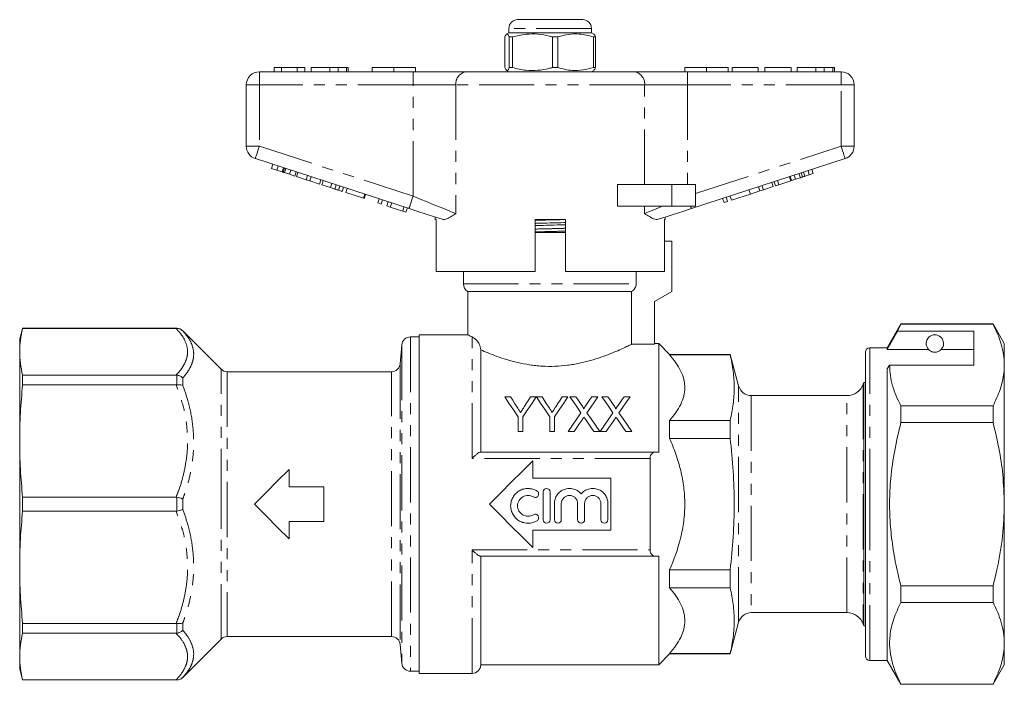
# Model space of a CAD drawing. Units: millimetres. Extents: x 177 to 290, y 81 to 256.
# Drawn here: x 177 to 290, y 180 to 256 of the extents above; entities that cross this region are included whole.
import ezdxf

# ---------------------------------------------------------------- set-up
doc = ezdxf.new("R2010")
doc.units = ezdxf.units.MM
doc.linetypes.add('PHANTOM', pattern=[12.7, 6.35, -1.27, 1.27, -1.27, 1.27, -1.27])

msp = doc.modelspace()

# ---------------------------------------------------------------- linework, layer by layer
at = {"color": 7, "linetype": 'Continuous', "lineweight": 15}
for p, q in [((233.13, 255.18), (233.13, 254.68)), ((234.13, 256.18), (241.63, 256.18)), ((242.63, 254.68), (242.63, 255.18)), ((232.65, 254.19), (232.65, 250.67)), ((233.13, 254.68), (232.85, 254.52)), ((235.94, 254.68), (233.13, 254.68)), ((233.53, 254.19), (233.16, 254.19)), ((233.16, 250.67), (233.16, 254.19)), ((233.53, 254.19), (233.53, 250.67)), ((242.63, 254.68), (235.94, 254.68)), ((238.77, 254.19), (238.14, 254.19)), ((238.14, 250.67), (238.14, 254.19)), ((238.77, 250.67), (238.77, 254.19)), ((242.91, 254.52), (242.63, 254.68)), ((243.11, 254.19), (242.85, 254.19)), ((242.85, 254.19), (242.85, 250.67)), ((243.11, 254.19), (243.11, 250.67)), ((206.1, 250.68), (206.1, 250.18)), ((206.93, 250.68), (206.1, 250.68)), ((206.93, 250.68), (206.93, 250.18)), ((208.75, 250.68), (206.93, 250.68)), ((208.75, 250.68), (208.75, 250.18)), ((209.62, 250.68), (208.75, 250.68)), ((209.62, 250.68), (209.62, 250.18)), ((210.33, 250.68), (210.33, 250.18)), ((212.48, 250.68), (212.48, 250.18)), ((213.44, 250.68), (213.44, 250.18)), ((214.42, 250.68), (214.42, 250.18)), ((214.62, 250.68), (214.62, 250.18)), ((217.38, 250.68), (217.38, 250.18)), ((217.38, 250.68), (219.88, 250.68)), ((219.88, 250.68), (219.88, 250.18)), ((219.88, 250.68), (222.38, 250.68)), ((222.38, 250.68), (222.38, 250.18)), ((233.53, 250.67), (233.16, 250.67)), ((238.77, 250.67), (238.14, 250.67)), ((243.11, 250.67), (242.85, 250.67)), ((253.38, 250.68), (253.38, 250.18)), ((253.38, 250.68), (255.88, 250.68)), ((255.88, 250.68), (255.88, 250.18)), ((255.88, 250.68), (258.38, 250.68)), ((258.38, 250.68), (258.38, 250.18)), ((258.83, 250.68), (258.83, 250.18)), ((261.84, 250.68), (258.83, 250.68)), ((261.84, 250.68), (261.84, 250.18)), ((262.61, 250.68), (262.61, 250.18)), ((265.62, 250.68), (262.61, 250.68)), ((265.62, 250.68), (265.62, 250.18)), ((266.33, 250.68), (266.33, 250.18)), ((268.48, 250.68), (268.48, 250.18)), ((269.44, 250.68), (269.44, 250.18)), ((270.42, 250.68), (270.42, 250.18)), ((270.62, 250.68), (270.62, 250.18)), ((204.38, 250.18), (222.08, 250.18)), ((222.08, 250.18), (228.24, 250.18)), ((228.24, 250.18), (247.52, 250.18)), ((232.84, 250.34), (233.13, 250.18)), ((242.63, 250.18), (242.92, 250.34)), ((247.52, 250.18), (253.68, 250.18)), ((253.68, 250.18), (271.38, 250.18)), ((202.88, 241.6), (202.88, 248.68)), ((272.88, 248.68), (272.88, 241.6)), ((221.62, 234.43), (203.92, 240.18)), ((205.78, 239.04), (205.94, 239.52)), ((206.38, 238.85), (206.54, 239.32)), ((271.84, 240.18), (254.14, 234.43)), ((205.78, 239.04), (206.38, 238.85)), ((206.38, 238.85), (207, 238.65)), ((207, 238.65), (207.16, 239.12)), ((207.13, 238.61), (207.28, 239.08)), ((207.26, 238.56), (207.42, 239.04)), ((207.26, 238.56), (207.87, 238.37)), ((207.87, 238.37), (208.02, 238.84)), ((207.87, 238.37), (208.47, 238.17)), ((208.47, 238.17), (208.63, 238.65)), ((208.66, 238.11), (208.81, 238.59)), ((209.78, 237.74), (209.94, 238.22)), ((266.12, 237.79), (265.97, 238.27)), ((266.69, 237.98), (266.53, 238.45)), ((266.95, 238.06), (266.79, 238.54)), ((267.21, 238.15), (267.06, 238.62)), ((267.21, 238.15), (267.72, 238.31)), ((267.72, 238.31), (267.57, 238.79)), ((267.72, 238.31), (268.18, 238.46)), ((268.18, 238.46), (268.03, 238.94)), ((208.66, 238.11), (209.78, 237.74)), ((209.78, 237.74), (210.19, 237.61)), ((210.19, 237.61), (210.34, 238.09)), ((210.19, 237.61), (211.31, 237.25)), ((211.31, 237.25), (211.47, 237.72)), ((211.59, 237.16), (211.74, 237.63)), ((211.59, 237.16), (212.56, 236.84)), ((212.56, 236.84), (212.72, 237.32)), ((213.07, 236.68), (213.22, 237.15)), ((213.49, 236.54), (213.64, 237.02)), ((245.62, 234.68), (245.62, 237.18)), ((251.88, 237.18), (245.62, 237.18)), ((254.63, 237.18), (251.88, 237.18)), ((254.63, 237.18), (254.63, 234.68)), ((262.43, 236.59), (262.27, 237.07)), ((263.56, 236.96), (263.4, 237.43)), ((263.83, 237.05), (263.67, 237.52)), ((263.83, 237.05), (264.21, 237.17)), ((264.21, 237.17), (264.06, 237.65)), ((264.21, 237.17), (265.58, 237.62)), ((265.58, 237.62), (265.42, 238.09)), ((265.66, 237.64), (265.51, 238.12)), ((265.66, 237.64), (266.12, 237.79)), ((266.12, 237.79), (266.69, 237.98)), ((213.93, 236.4), (214.09, 236.87)), ((214.36, 236.26), (214.51, 236.73)), ((214.36, 236.26), (216.37, 235.61)), ((216.37, 235.61), (216.52, 236.08)), ((216.45, 235.58), (216.61, 236.05)), ((258.75, 235.4), (258.6, 235.87)), ((258.75, 235.4), (260.93, 236.1)), ((260.93, 236.1), (260.77, 236.58)), ((260.93, 236.1), (262.03, 236.46)), ((262.03, 236.46), (261.87, 236.94)), ((262.03, 236.46), (262.43, 236.59)), ((262.43, 236.59), (263.56, 236.96)), ((216.37, 235.61), (216.45, 235.58)), ((218.03, 235.07), (218.18, 235.54)), ((218.03, 235.07), (218.41, 234.94)), ((218.41, 234.94), (218.57, 235.42)), ((219.05, 234.73), (219.21, 235.21)), ((219.46, 234.6), (219.62, 235.08)), ((257.9, 235.12), (257.74, 235.6)), ((257.9, 235.12), (258.28, 235.24)), ((258.28, 235.24), (258.13, 235.72)), ((219.05, 234.73), (219.46, 234.6)), ((219.46, 234.6), (220.89, 234.14)), ((220.89, 234.14), (221.04, 234.61)), ((220.89, 234.14), (221.27, 234.01)), ((221.27, 234.01), (221.43, 234.49)), ((251.88, 234.68), (245.62, 234.68)), ((254.63, 234.68), (251.88, 234.68)), ((224.63, 233.45), (224.63, 233.18)), ((224.74, 233.18), (224.63, 233.18)), ((224.74, 233.18), (224.74, 227.18)), ((236.13, 227.18), (236.13, 233.18)), ((239.63, 233.18), (236.13, 233.18)), ((239.63, 233.18), (239.63, 227.18)), ((251.13, 233.18), (251.03, 233.18)), ((251.03, 227.18), (251.03, 233.18)), ((251.13, 233.18), (251.13, 233.45)), ((236.13, 231.68), (239.63, 231.68)), ((251.88, 230.68), (251.03, 230.68)), ((251.88, 230.68), (251.88, 224.88)), ((236.13, 227.18), (224.74, 227.18)), ((227.88, 227.18), (227.88, 225.74)), ((251.03, 227.18), (239.63, 227.18)), ((247.77, 225.74), (247.77, 227.18)), ((228.38, 224.88), (228.38, 219.87)), ((228.38, 224.88), (247.26, 224.88)), ((247.26, 224.88), (247.26, 218.82)), ((251.88, 224.88), (249.88, 223.72)), ((249.88, 223.72), (249.88, 218.82)), ((177.11, 220.63), (176.78, 219.38)), ((194.86, 220.63), (177.11, 220.63)), ((177.11, 220.63), (177.11, 220.61)), ((177.11, 220.61), (194.8, 220.61)), ((194.8, 220.61), (194.86, 220.61)), ((199.99, 215.92), (195.57, 220.33)), ((278.27, 221.13), (276.68, 218.38)), ((277.88, 220.3), (278.27, 221.1)), ((286.68, 220.3), (277.88, 220.3)), ((288.88, 221.13), (278.27, 221.13)), ((278.27, 221.1), (278.27, 221.13)), ((278.27, 221.1), (288.88, 221.1)), ((286.68, 216.4), (286.68, 220.3)), ((290.18, 218.88), (288.88, 221.13)), ((288.88, 221.13), (288.88, 221.1)), ((176.78, 217.93), (176.78, 219.38)), ((222.78, 219.63), (221.78, 219.63)), ((228.39, 219.88), (222.78, 219.88)), ((222.78, 200.38), (222.78, 219.88)), ((250.38, 218.88), (249.88, 218.88)), ((251.63, 217.63), (250.38, 218.88)), ((250.38, 206.38), (250.38, 218.88)), ((290.18, 216.4), (290.18, 218.88)), ((176.78, 207.65), (176.78, 217.93)), ((220.78, 218.71), (220.59, 216.54)), ((229.88, 218.15), (229.88, 206.38)), ((247.26, 218.82), (249.88, 218.82)), ((274.18, 200.38), (274.18, 217.88)), ((276.68, 218.38), (274.68, 218.38)), ((276.68, 218.2), (276.68, 218.38)), ((281.44, 218.2), (276.68, 218.2)), ((286.68, 218.2), (282.92, 218.2)), ((258.61, 217.63), (251.63, 217.63)), ((251.63, 217.63), (251.63, 217.59)), ((251.63, 217.59), (258.61, 217.59)), ((259.58, 213.99), (258.61, 217.63)), ((258.61, 217.59), (258.61, 217.63)), ((219.59, 215.63), (200.69, 215.63)), ((276.68, 215.97), (276.97, 216.4)), ((276.68, 182.38), (276.68, 215.97)), ((276.97, 216.4), (286.68, 216.4)), ((290.18, 200.38), (290.18, 216.4)), ((177.11, 215.25), (177.11, 214.12)), ((194.8, 215.25), (177.11, 215.25)), ((194.86, 215.25), (194.8, 215.25)), ((274.18, 214.38), (274.01, 214.38)), ((274.01, 214.38), (274.01, 186.38)), ((177.11, 214.12), (194.8, 214.12)), ((194.8, 214.12), (194.86, 214.12)), ((233.31, 212.75), (232.64, 212.75)), ((236.28, 212.75), (235.61, 212.75)), ((236.95, 212.75), (236.29, 212.75)), ((239.92, 212.75), (239.26, 212.75)), ((240.83, 212.75), (240.15, 212.75)), ((243.38, 212.75), (242.69, 212.75)), ((244.52, 212.75), (243.84, 212.75)), ((247.07, 212.75), (246.38, 212.75)), ((272.05, 212.88), (261.03, 212.88)), ((278.27, 209.77), (278.27, 211.7)), ((288.88, 211.7), (278.27, 211.7)), ((288.88, 211.7), (288.88, 209.77)), ((234.18, 210.45), (234.18, 208.75)), ((234.74, 208.75), (234.74, 210.45)), ((237.82, 210.45), (237.82, 208.75)), ((238.38, 208.75), (238.38, 210.45)), ((251.63, 210.02), (251.63, 207.95)), ((251.63, 210.02), (258.61, 210.02)), ((258.61, 207.95), (258.61, 210.02)), ((234.18, 208.75), (234.74, 208.75)), ((237.82, 208.75), (238.38, 208.75)), ((239.94, 208.75), (240.63, 208.75)), ((242.9, 208.75), (243.58, 208.75)), ((243.63, 208.75), (244.32, 208.75)), ((246.59, 208.75), (247.27, 208.75)), ((278.27, 209.77), (288.88, 209.77)), ((176.78, 193.11), (176.78, 207.65)), ((251.63, 207.95), (258.61, 207.95)), ((229.83, 206.38), (250.08, 206.38)), ((235.88, 205.38), (235.88, 203.38)), ((249.38, 205.65), (249.38, 195.11)), ((207.81, 202.38), (207.81, 204.38)), ((235.88, 203.38), (244.88, 203.38)), ((244.88, 203.38), (244.88, 197.38)), ((211.81, 202.38), (207.81, 202.38)), ((211.81, 198.38), (211.81, 202.38)), ((194.8, 201.18), (177.11, 201.18)), ((177.11, 201.18), (177.11, 199.58)), ((194.86, 201.17), (194.8, 201.18)), ((237.06, 198.58), (237.06, 201.78)), ((237.86, 201.78), (237.86, 198.58)), ((222.78, 180.88), (222.78, 200.38)), ((238.36, 198.58), (238.36, 200.44)), ((239.16, 200.44), (239.16, 198.58)), ((241.04, 198.58), (241.04, 200.44)), ((241.84, 200.44), (241.84, 198.58)), ((243.72, 198.58), (243.72, 200.44)), ((244.52, 200.44), (244.52, 198.58)), ((274.18, 182.88), (274.18, 200.38)), ((290.18, 184.36), (290.18, 200.38)), ((177.11, 199.58), (194.8, 199.58)), ((194.8, 199.58), (194.86, 199.58)), ((207.81, 198.38), (211.81, 198.38)), ((207.81, 196.38), (207.81, 198.38)), ((235.88, 197.38), (235.88, 195.38)), ((244.88, 197.38), (235.88, 197.38)), ((250.08, 194.38), (229.83, 194.38)), ((229.88, 194.38), (229.88, 181.88)), ((250.38, 181.88), (250.38, 194.38)), ((176.78, 182.82), (176.78, 193.11)), ((251.63, 192.81), (251.63, 190.74)), ((251.63, 192.81), (258.61, 192.81)), ((258.61, 190.74), (258.61, 192.81)), ((251.63, 190.74), (258.61, 190.74)), ((278.27, 189.05), (278.27, 190.98)), ((288.88, 190.98), (278.27, 190.98)), ((288.88, 190.98), (288.88, 189.05)), ((278.27, 189.05), (288.88, 189.05)), ((261.03, 187.88), (272.05, 187.88)), ((194.8, 186.63), (177.11, 186.63)), ((177.11, 186.63), (177.11, 185.5)), ((194.86, 186.63), (194.8, 186.63)), ((258.61, 183.13), (259.58, 186.77)), ((274.01, 186.38), (274.18, 186.38)), ((177.11, 185.5), (194.8, 185.5)), ((194.8, 185.5), (194.86, 185.51)), ((200.69, 185.13), (219.59, 185.13)), ((195.57, 180.42), (199.99, 184.83)), ((220.59, 184.21), (220.78, 182.04)), ((290.18, 181.88), (290.18, 184.36)), ((176.78, 181.38), (176.78, 182.82)), ((250.38, 181.88), (251.63, 183.13)), ((251.63, 183.17), (251.63, 183.13)), ((251.63, 183.17), (258.61, 183.17)), ((251.63, 183.13), (258.61, 183.13)), ((258.61, 183.13), (258.61, 183.17)), ((229.88, 181.88), (250.38, 181.88)), ((274.68, 182.38), (276.68, 182.38)), ((276.68, 182.38), (278.27, 179.63)), ((288.88, 179.63), (290.18, 181.88)), ((176.78, 181.38), (177.11, 180.13)), ((221.78, 181.13), (222.78, 181.13)), ((222.78, 180.88), (228.88, 180.88)), ((194.8, 180.14), (177.11, 180.14)), ((177.11, 180.14), (177.11, 180.13)), ((177.11, 180.13), (194.86, 180.13)), ((194.86, 180.14), (194.8, 180.14)), ((278.27, 179.63), (278.27, 179.66)), ((288.88, 179.66), (278.27, 179.66)), ((278.27, 179.63), (288.88, 179.63)), ((288.88, 179.66), (288.88, 179.63))]:
    msp.add_line(p, q, dxfattribs=at)
at = {"color": 8, "linetype": 'PHANTOM', "lineweight": 0}
for p, q in [((242.63, 255.18), (233.13, 255.18)), ((204.38, 250.18), (204.38, 248.68)), ((222.08, 250.18), (222.08, 248.68)), ((253.68, 250.18), (253.68, 248.68)), ((271.38, 250.18), (271.38, 248.68)), ((202.88, 248.68), (204.38, 248.68)), ((204.38, 248.68), (204.38, 241.6)), ((222.08, 248.68), (204.38, 248.68)), ((227.01, 248.68), (222.08, 248.68)), ((222.08, 235.85), (222.08, 248.68)), ((227.01, 248.68), (227.01, 233.85)), ((248.75, 248.68), (227.01, 248.68)), ((248.75, 237.18), (248.75, 248.68)), ((253.68, 248.68), (248.75, 248.68)), ((253.68, 248.68), (253.68, 237.18)), ((271.38, 248.68), (253.68, 248.68)), ((271.38, 241.6), (271.38, 248.68)), ((272.88, 248.68), (271.38, 248.68)), ((202.88, 241.6), (204.38, 241.6)), ((204.38, 241.6), (222.08, 235.85)), ((254.63, 236.16), (271.38, 241.6)), ((272.88, 241.6), (271.38, 241.6)), ((251.88, 237.18), (251.88, 234.68)), ((248.75, 233.85), (248.75, 234.68)), ((227.88, 225.74), (247.77, 225.74)), ((194.86, 220.61), (194.86, 220.63)), ((195.57, 220.33), (195.57, 220.33)), ((221.78, 219.63), (221.78, 181.13)), ((228.88, 205.65), (228.88, 219.64)), ((220.78, 218.71), (220.78, 182.04)), ((274.68, 200.38), (274.68, 218.38)), ((199.99, 200.38), (199.99, 215.92)), ((200.69, 215.63), (200.69, 185.13)), ((219.59, 185.13), (219.59, 215.63)), ((220.59, 216.54), (220.59, 184.21)), ((194.86, 214.12), (194.86, 215.25)), ((195.57, 214.91), (195.57, 214.05)), ((259.58, 186.77), (259.58, 213.99)), ((273.94, 214.21), (273.94, 186.54)), ((261.03, 212.88), (261.03, 187.88)), ((272.05, 187.88), (272.05, 212.88)), ((249.38, 205.65), (228.88, 205.65)), ((194.86, 199.58), (194.86, 201.17)), ((195.57, 200.98), (195.57, 199.77)), ((199.99, 184.83), (199.99, 200.38)), ((274.68, 182.38), (274.68, 200.38)), ((228.88, 195.11), (249.38, 195.11)), ((228.88, 180.88), (228.88, 195.11)), ((194.86, 185.51), (194.86, 186.63)), ((195.57, 186.7), (195.57, 185.84)), ((195.57, 180.43), (195.57, 180.42)), ((194.86, 180.13), (194.86, 180.14))]:
    msp.add_line(p, q, dxfattribs=at)
at = {"color": 8, "linetype": 'PHANTOM', "lineweight": 0, "flags": 128}
for points in [[(203.92, 240.18), (203.92, 240.2), (203.95, 240.29), (203.99, 240.42), (204.05, 240.59), (204.12, 240.81), (204.2, 241.06), (204.29, 241.33), (204.38, 241.6)], [(271.84, 240.18), (271.83, 240.2), (271.81, 240.29), (271.76, 240.42), (271.71, 240.59), (271.64, 240.81), (271.56, 241.06), (271.47, 241.33), (271.38, 241.6)], [(221.62, 234.43), (221.63, 234.45), (221.65, 234.53), (221.7, 234.67), (221.75, 234.84), (221.82, 235.06), (221.9, 235.31), (221.99, 235.57), (222.08, 235.85)], [(222.08, 235.85), (222.9, 235.52), (223.71, 235.19), (224.49, 234.87), (225.22, 234.58), (225.89, 234.31), (226.49, 234.06), (227.01, 233.85)], [(248.75, 233.85), (249.33, 234.09), (250.02, 234.37), (250.78, 234.68)], [(254.14, 234.43), (254.14, 234.43), (254.13, 234.44), (254.13, 234.46), (254.12, 234.49), (254.11, 234.53), (254.09, 234.57), (254.08, 234.62), (254.06, 234.68)]]:
    msp.add_lwpolyline(points, dxfattribs=at)
at = {"color": 7, "linetype": 'Continuous', "lineweight": 15, "flags": 128}
for points in [[(225.43, 233.19), (224.54, 233.48), (223.59, 233.78), (222.62, 234.1), (221.62, 234.43)], [(254.14, 234.43), (253.14, 234.1), (252.16, 233.78), (251.22, 233.48), (250.33, 233.19)], [(232.64, 212.75), (233.13, 212.01), (233.65, 211.25), (234.18, 210.45)], [(234.08, 211.53), (233.82, 211.95), (233.56, 212.35), (233.31, 212.75)], [(234.74, 210.45), (235.28, 211.25), (235.79, 212.01), (236.28, 212.75)], [(235.61, 212.75), (235.37, 212.37), (235.12, 211.98), (234.87, 211.57)], [(236.29, 212.75), (236.78, 212.01), (237.29, 211.25), (237.82, 210.45)], [(237.73, 211.53), (237.46, 211.95), (237.2, 212.35), (236.95, 212.75)], [(238.38, 210.45), (238.92, 211.25), (239.43, 212.01), (239.92, 212.75)], [(239.26, 212.75), (239.01, 212.37), (238.76, 211.98), (238.51, 211.57)], [(240.15, 212.75), (240.56, 212.16), (240.98, 211.54), (241.42, 210.9)], [(241.52, 211.74), (241.29, 212.08), (241.05, 212.42), (240.83, 212.75)], [(242.69, 212.75), (242.46, 212.42), (242.23, 212.08), (241.99, 211.74)], [(242.1, 210.9), (242.54, 211.54), (242.97, 212.16), (243.38, 212.75)], [(243.84, 212.75), (244.25, 212.16), (244.67, 211.54), (245.11, 210.9)], [(245.22, 211.74), (244.98, 212.08), (244.75, 212.42), (244.52, 212.75)], [(246.38, 212.75), (246.15, 212.42), (245.92, 212.08), (245.69, 211.74)], [(245.8, 210.9), (246.24, 211.54), (246.66, 212.16), (247.07, 212.75)], [(241.42, 210.9), (240.94, 210.21), (240.45, 209.49), (239.94, 208.75)], [(240.63, 208.75), (240.95, 209.22), (241.27, 209.68), (241.58, 210.13)], [(241.93, 210.17), (242.25, 209.7), (242.57, 209.23), (242.9, 208.75)], [(243.58, 208.75), (243.08, 209.49), (242.58, 210.2), (242.1, 210.9)], [(245.11, 210.9), (244.63, 210.21), (244.14, 209.49), (243.63, 208.75)], [(244.32, 208.75), (244.64, 209.22), (244.96, 209.68), (245.27, 210.13)], [(245.62, 210.17), (245.94, 209.7), (246.26, 209.23), (246.59, 208.75)], [(247.27, 208.75), (246.77, 209.49), (246.28, 210.2), (245.8, 210.9)], [(230.88, 200.38), (232.14, 201.64), (233.4, 202.9), (234.65, 204.15), (235.88, 205.38)], [(207.81, 204.38), (206.49, 203.06), (205.16, 201.72), (203.81, 200.38)], [(203.81, 200.38), (205.16, 199.03), (206.49, 197.69), (207.81, 196.38)], [(235.88, 195.38), (234.65, 196.61), (233.4, 197.86), (232.14, 199.11), (230.88, 200.38)]]:
    msp.add_lwpolyline(points, dxfattribs=at)
at = {"color": 7, "linetype": 'Continuous', "lineweight": 15}
for centre, radius, start, end in [((234.13, 255.18), 1, 90, 180), ((241.63, 255.18), 1, 0, 90), ((204.38, 248.68), 1.5, 90, 180), ((271.38, 248.68), 1.5, 0, 90), ((204.38, 241.6), 1.5, 180, 252), ((271.38, 241.6), 1.5, 288, 0), ((228.88, 225.74), 1, 180, 240), ((194.86, 219.63), 1, 45, 90), ((221.78, 218.63), 1, 90, 175), ((282.18, 218.88), 1, 317.588, 222.412), ((274.68, 217.88), 0.5, 90, 180), ((200.69, 216.63), 1, 225, 270), ((219.59, 216.63), 1, 270, 355), ((274.88, 213.88), 1, 150, 160.5288), ((261.03, 214.38), 1.5, 195, 270), ((272.05, 214.88), 2, 270, 340.5288), ((261.03, 186.38), 1.5, 90, 165), ((272.05, 185.88), 2, 19.4712, 90), ((274.88, 186.88), 1, 199.4712, 210), ((200.69, 184.13), 1, 90, 135), ((219.59, 184.13), 1, 5, 90), ((274.68, 182.88), 0.5, 180, 270), ((221.78, 182.13), 1, 185, 270), ((228.88, 181.88), 1, 270, 0), ((194.86, 181.13), 1, 270, 315)]:
    msp.add_arc(centre, radius, start, end, dxfattribs=at)
at = {"color": 8, "linetype": 'PHANTOM', "lineweight": 0}
for centre, start, end in [((228.39, 248.8), 96.1819, 185.0699), ((247.37, 248.8), 354.9301, 83.8181)]:
    msp.add_arc(centre, 1.39, start, end, dxfattribs=at)
at = {"color": 7, "linetype": 'Continuous', "lineweight": 15}
for points, knots in [([(233.16, 254.19), (233.11, 254.3), (233.01, 254.52), (232.87, 254.56), (232.75, 254.42), (232.68, 254.27), (232.65, 254.19)], [0, 0, 0, 0, 0.2947, 0.596246, 0.797057, 1, 1, 1, 1]), ([(238.14, 254.19), (238.02, 254.22), (237.47, 254.37), (236.46, 254.55), (235.02, 254.55), (234.05, 254.31), (233.53, 254.19)], [0, 0, 0, 0, 0.0789596, 0.3651735, 0.6583953, 1, 1, 1, 1]), ([(238.77, 254.19), (239.16, 254.3), (239.97, 254.52), (241.07, 254.56), (242.04, 254.42), (242.58, 254.27), (242.85, 254.19)], [0, 0, 0, 0, 0.2947, 0.596246, 0.797057, 1, 1, 1, 1]), ([(242.91, 254.52), (242.94, 254.49), (243.01, 254.43), (243.08, 254.27), (243.11, 254.19)], [0, 0, 0, 0, 0.491467, 1, 1, 1, 1]), ([(212.48, 250.68), (212.24, 250.68), (211.77, 250.68), (211.14, 250.68), (210.65, 250.68), (210.37, 250.68), (210.34, 250.68), (210.33, 250.68)], [0, 0, 0, 0, 0.186721, 0.37307, 0.559626, 0.779538, 1, 1, 1, 1]), ([(213.44, 250.68), (213.26, 250.68), (212.95, 250.68), (212.63, 250.68), (212.48, 250.68)], [0, 0, 0, 0, 0.559495, 1, 1, 1, 1]), ([(214.42, 250.68), (214.29, 250.68), (214.06, 250.68), (213.63, 250.68), (213.44, 250.68)], [0, 0, 0, 0, 0.560201, 1, 1, 1, 1]), ([(214.62, 250.68), (214.62, 250.68), (214.61, 250.68), (214.48, 250.68), (214.42, 250.68)], [0, 0, 0, 0, 0.560144, 1, 1, 1, 1]), ([(232.65, 250.67), (232.7, 250.56), (232.8, 250.33), (232.94, 250.3), (233.06, 250.43), (233.13, 250.59), (233.16, 250.67)], [0, 0, 0, 0, 0.2947, 0.596246, 0.797057, 1, 1, 1, 1]), ([(233.53, 250.67), (234.05, 250.54), (235.01, 250.31), (236.45, 250.31), (237.46, 250.48), (238.02, 250.64), (238.14, 250.67)], [0, 0, 0, 0, 0.3416031, 0.6274694, 0.9210406, 1, 1, 1, 1]), ([(242.85, 250.67), (242.46, 250.56), (241.65, 250.33), (240.55, 250.3), (239.58, 250.43), (239.04, 250.59), (238.77, 250.67)], [0, 0, 0, 0, 0.2947, 0.596246, 0.797057, 1, 1, 1, 1]), ([(243.11, 250.67), (243.06, 250.54), (242.99, 250.38), (242.92, 250.37), (242.91, 250.37)], [0, 0, 0, 0, 0.739479, 1, 1, 1, 1]), ([(268.48, 250.68), (268.24, 250.68), (267.77, 250.68), (267.14, 250.68), (266.65, 250.68), (266.37, 250.68), (266.34, 250.68), (266.33, 250.68)], [0, 0, 0, 0, 0.186721, 0.37307, 0.559626, 0.779538, 1, 1, 1, 1]), ([(269.44, 250.68), (269.26, 250.68), (268.95, 250.68), (268.63, 250.68), (268.48, 250.68)], [0, 0, 0, 0, 0.559496, 1, 1, 1, 1]), ([(270.42, 250.68), (270.29, 250.68), (270.06, 250.68), (269.63, 250.68), (269.44, 250.68)], [0, 0, 0, 0, 0.5602016, 1, 1, 1, 1]), ([(270.62, 250.68), (270.62, 250.68), (270.61, 250.68), (270.48, 250.68), (270.42, 250.68)], [0, 0, 0, 0, 0.560145, 1, 1, 1, 1]), ([(207, 238.65), (207.03, 238.64), (207.07, 238.63), (207.11, 238.61), (207.13, 238.61)], [0, 0, 0, 0, 0.559999, 1, 1, 1, 1]), ([(207.13, 238.61), (207.15, 238.6), (207.19, 238.59), (207.24, 238.57), (207.26, 238.56)], [0, 0, 0, 0, 0.559998, 1, 1, 1, 1]), ([(266.95, 238.06), (267, 238.08), (267.08, 238.11), (267.17, 238.13), (267.21, 238.15)], [0, 0, 0, 0, 0.5600014, 1, 1, 1, 1]), ([(266.69, 237.98), (266.74, 237.99), (266.82, 238.02), (266.91, 238.05), (266.95, 238.06)], [0, 0, 0, 0, 0.560001, 1, 1, 1, 1]), ([(212.56, 236.84), (212.66, 236.81), (212.83, 236.75), (213, 236.7), (213.07, 236.68)], [0, 0, 0, 0, 0.560226, 1, 1, 1, 1]), ([(213.07, 236.68), (213.16, 236.65), (213.31, 236.6), (213.43, 236.56), (213.49, 236.54)], [0, 0, 0, 0, 0.559711, 1, 1, 1, 1]), ([(213.49, 236.54), (213.57, 236.51), (213.75, 236.46), (213.9, 236.41), (213.92, 236.4), (213.93, 236.4)], [0, 0, 0, 0, 0.279571, 0.559728, 1, 1, 1, 1]), ([(227.01, 233.85), (227, 233.85), (226.81, 233.72), (226.46, 233.48), (226.03, 233.25), (225.68, 233.15), (225.52, 233.17), (225.43, 233.19)], [0, 0, 0, 0, 0.003725, 0.300845, 0.601711, 0.798757, 1, 1, 1, 1]), ([(250.33, 233.19), (250.24, 233.17), (250.08, 233.15), (249.74, 233.25), (249.3, 233.48), (248.95, 233.72), (248.75, 233.85), (248.75, 233.85)], [0, 0, 0, 0, 0.196671, 0.39829, 0.694801, 0.996275, 1, 1, 1, 1]), ([(236.13, 232.72), (236.19, 232.72), (236.76, 232.74), (237.89, 232.77), (239.02, 232.79), (239.58, 232.81), (239.63, 232.81)], [0, 0, 0, 0, 0.053956, 0.504186, 0.954417, 1, 1, 1, 1]), ([(236.13, 232.47), (236.18, 232.47), (236.74, 232.48), (237.86, 232.51), (239, 232.54), (239.57, 232.55), (239.63, 232.55)], [0, 0, 0, 0, 0.045065, 0.495296, 0.945527, 1, 1, 1, 1]), ([(247.26, 224.88), (247.41, 224.96), (247.54, 225.09), (247.72, 225.39), (247.77, 225.57), (247.77, 225.74)], [0, 0, 0, 0, 0.5, 0.5, 1, 1, 1, 1]), ([(176.78, 217.93), (176.79, 218.38), (176.82, 219.27), (177.02, 220.16), (177.11, 220.61)], [0, 0, 0, 0, 0.499444, 1, 1, 1, 1]), ([(194.86, 220.61), (194.98, 220.6), (195.21, 220.58), (195.43, 220.45), (195.54, 220.35), (195.57, 220.33), (195.57, 220.33)], [0, 0, 0, 0, 0.4328182, 0.8653385, 0.9882998, 1, 1, 1, 1]), ([(277.88, 220.3), (277.73, 220.04), (277.33, 219.35), (276.93, 218.65), (276.68, 218.2)], [0, 0, 0, 0, 0.360044, 1, 1, 1, 1]), ([(288.88, 221.1), (289.07, 220.72), (289.45, 219.95), (289.85, 218.78), (290.13, 217.6), (290.16, 216.8), (290.18, 216.4)], [0, 0, 0, 0, 0.248073, 0.496104, 0.748066, 1, 1, 1, 1]), ([(228.39, 219.87), (228.4, 219.87), (228.44, 219.85), (228.72, 219.71), (228.88, 219.64)], [0, 0, 0, 0, 0.466618, 1, 1, 1, 1]), ([(228.88, 219.64), (228.96, 219.6), (229.04, 219.55), (229.22, 219.42), (229.32, 219.34), (229.52, 219.12), (229.62, 218.98), (229.76, 218.72), (229.8, 218.62), (229.86, 218.4), (229.88, 218.28), (229.88, 218.15)], [0, 0, 0, 0, 0.25, 0.25, 0.5, 0.5, 0.75, 0.75, 0.875, 0.875, 1, 1, 1, 1]), ([(177.11, 215.25), (177.02, 215.7), (176.82, 216.59), (176.79, 217.48), (176.78, 217.93)], [0, 0, 0, 0, 0.49948, 1, 1, 1, 1]), ([(229.88, 218.15), (230.13, 218.04), (230.42, 217.92), (231.04, 217.66), (231.38, 217.53), (232.1, 217.27), (232.48, 217.14), (233.28, 216.9), (233.71, 216.78), (234.58, 216.58), (235.04, 216.5), (235.73, 216.39), (235.97, 216.36), (236.45, 216.31), (236.7, 216.29), (237.43, 216.25), (237.93, 216.24), (238.9, 216.28), (239.38, 216.32), (240.09, 216.4), (240.32, 216.44), (240.79, 216.51), (241.02, 216.56), (241.69, 216.7), (242.12, 216.8), (242.94, 217.04), (243.34, 217.16), (244.09, 217.42), (244.43, 217.55), (245.08, 217.81), (245.38, 217.93), (245.93, 218.17), (246.17, 218.28), (246.59, 218.48), (246.77, 218.57), (247, 218.68), (247.06, 218.72), (247.17, 218.77), (247.22, 218.8), (247.26, 218.82)], [0, 0, 0, 0, 0.0625, 0.0625, 0.125, 0.125, 0.1875, 0.1875, 0.25, 0.25, 0.3125, 0.3125, 0.34375, 0.34375, 0.375, 0.375, 0.4375, 0.4375, 0.5, 0.5, 0.53125, 0.53125, 0.5625, 0.5625, 0.625, 0.625, 0.6875, 0.6875, 0.75, 0.75, 0.8125, 0.8125, 0.875, 0.875, 0.9375, 0.9375, 0.96875, 0.96875, 1, 1, 1, 1]), ([(281.44, 218.2), (281.47, 218.17), (281.54, 218.1), (281.69, 217.99), (281.89, 217.92), (282.01, 217.89), (282.1, 217.88), (282.19, 217.88), (282.28, 217.88), (282.39, 217.9), (282.57, 217.95), (282.79, 218.07), (282.87, 218.15), (282.92, 218.2)], [0, 0, 0, 0, 0.166171, 0.361832, 0.424444, 0.456689, 0.482044, 0.502416, 0.522798, 0.550706, 0.599349, 0.742053, 1, 1, 1, 1]), ([(251.63, 217.59), (252.16, 216.98), (252.59, 216.37), (253.05, 215.43), (253.17, 215.11), (253.3, 214.62), (253.33, 214.46), (253.37, 214.13), (253.38, 213.97), (253.38, 213.15), (253.21, 212.5), (252.6, 211.24), (252.16, 210.62), (251.63, 210.02)], [0, 0, 0, 0, 0.25, 0.25, 0.375, 0.375, 0.4375, 0.4375, 0.5, 0.5, 0.75, 0.75, 1, 1, 1, 1]), ([(258.61, 210.02), (258.75, 210.65), (258.87, 211.28), (259.03, 212.54), (259.12, 213.8), (259.03, 215.06), (258.87, 216.32), (258.75, 216.95), (258.61, 217.59)], [0, 0, 0, 0, 0.25, 0.25, 0.5, 0.75, 0.75, 1, 1, 1, 1]), ([(278.27, 211.7), (278.08, 212.08), (277.7, 212.85), (277.29, 214.01), (277.02, 215.2), (276.99, 216), (276.97, 216.4)], [0, 0, 0, 0, 0.248073, 0.496104, 0.748066, 1, 1, 1, 1]), ([(290.18, 216.4), (290.17, 216.1), (290.15, 215.49), (289.98, 214.55), (289.63, 213.27), (289.18, 212.33), (288.88, 211.7)], [0, 0, 0, 0, 0.186077, 0.388481, 0.5909, 1, 1, 1, 1]), ([(194.86, 215.25), (194.98, 215.22), (195.21, 215.18), (195.44, 215.03), (195.55, 214.94), (195.57, 214.91), (195.57, 214.91)], [0, 0, 0, 0, 0.4341591, 0.8680182, 0.9882991, 1, 1, 1, 1]), ([(176.78, 207.65), (176.79, 208.73), (176.82, 210.89), (177.02, 213.04), (177.11, 214.12)], [0, 0, 0, 0, 0.4994438, 1, 1, 1, 1]), ([(194.86, 214.12), (194.98, 214.13), (195.21, 214.15), (195.43, 214.11), (195.54, 214.07), (195.57, 214.06), (195.57, 214.05)], [0, 0, 0, 0, 0.432818, 0.865338, 0.9883, 1, 1, 1, 1]), ([(234.46, 210.93), (234.41, 211.02), (234.35, 211.1), (234.3, 211.19), (234.26, 211.25), (234.23, 211.3), (234.19, 211.36), (234.16, 211.42), (234.12, 211.47), (234.08, 211.53)], [0, 0, 0, 0, 0.000352675, 0.000352675, 0.000352675, 0.0005897635, 0.0005897635, 0.0005897635, 0.0008268784, 0.0008268784, 0.0008268784, 0.0008268784]), ([(234.87, 211.57), (234.81, 211.48), (234.76, 211.39), (234.7, 211.3), (234.66, 211.24), (234.62, 211.18), (234.58, 211.12), (234.54, 211.06), (234.5, 211), (234.46, 210.93)], [0, 0, 0, 0, 0.0003796889, 0.0003796889, 0.0003796889, 0.000635344, 0.000635344, 0.000635344, 0.0008910364, 0.0008910364, 0.0008910364, 0.0008910364]), ([(238.1, 210.93), (238.05, 211.02), (238, 211.1), (237.94, 211.19), (237.91, 211.25), (237.87, 211.3), (237.83, 211.36), (237.8, 211.42), (237.76, 211.47), (237.73, 211.53)], [0, 0, 0, 0, 0.000352675, 0.000352675, 0.000352675, 0.0005897635, 0.0005897635, 0.0005897635, 0.0008268784, 0.0008268784, 0.0008268784, 0.0008268784]), ([(238.51, 211.57), (238.45, 211.48), (238.4, 211.39), (238.34, 211.3), (238.3, 211.24), (238.26, 211.18), (238.22, 211.12), (238.18, 211.06), (238.14, 211), (238.1, 210.93)], [0, 0, 0, 0, 0.0003796889, 0.0003796889, 0.0003796889, 0.000635344, 0.000635344, 0.000635344, 0.0008910364, 0.0008910364, 0.0008910364, 0.0008910364]), ([(241.73, 211.36), (241.73, 211.39), (241.72, 211.43), (241.68, 211.49), (241.66, 211.52), (241.61, 211.62), (241.57, 211.68), (241.52, 211.74)], [0, 0, 0, 0, 0.25, 0.25, 0.5, 0.5, 1, 1, 1, 1]), ([(241.99, 211.74), (241.96, 211.69), (241.92, 211.63), (241.88, 211.58), (241.86, 211.54), (241.83, 211.5), (241.81, 211.47), (241.78, 211.43), (241.76, 211.39), (241.73, 211.36)], [0, 0, 0, 0, 0.0002308159, 0.0002308159, 0.0002308159, 0.0003875536, 0.0003875536, 0.0003875536, 0.0005443003, 0.0005443003, 0.0005443003, 0.0005443003]), ([(245.42, 211.36), (245.42, 211.39), (245.41, 211.43), (245.38, 211.49), (245.36, 211.52), (245.3, 211.62), (245.26, 211.68), (245.22, 211.74)], [0, 0, 0, 0, 0.25, 0.25, 0.5, 0.5, 1, 1, 1, 1]), ([(245.69, 211.74), (245.65, 211.69), (245.61, 211.63), (245.57, 211.58), (245.55, 211.54), (245.52, 211.5), (245.5, 211.47), (245.47, 211.43), (245.45, 211.39), (245.42, 211.36)], [0, 0, 0, 0, 0.0002308159, 0.0002308159, 0.0002308159, 0.0003875536, 0.0003875536, 0.0003875536, 0.0005443003, 0.0005443003, 0.0005443003, 0.0005443003]), ([(241.58, 210.13), (241.6, 210.17), (241.63, 210.21), (241.66, 210.25), (241.68, 210.28), (241.69, 210.3), (241.71, 210.33), (241.73, 210.35), (241.75, 210.38), (241.76, 210.4)], [0, 0, 0, 0, 0.0001665914, 0.0001665914, 0.0001665914, 0.0002711894, 0.0002711894, 0.0002711894, 0.0003757894, 0.0003757894, 0.0003757894, 0.0003757894]), ([(241.76, 210.4), (241.79, 210.37), (241.81, 210.33), (241.84, 210.3), (241.85, 210.28), (241.87, 210.25), (241.88, 210.23), (241.9, 210.21), (241.91, 210.19), (241.93, 210.17)], [0, 0, 0, 0, 0.0001445847, 0.0001445847, 0.0001445847, 0.0002353828, 0.0002353828, 0.0002353828, 0.0003261829, 0.0003261829, 0.0003261829, 0.0003261829]), ([(245.27, 210.13), (245.3, 210.17), (245.32, 210.21), (245.35, 210.25), (245.37, 210.28), (245.39, 210.3), (245.4, 210.33), (245.42, 210.35), (245.44, 210.38), (245.46, 210.4)], [0, 0, 0, 0, 0.0001665914, 0.0001665914, 0.0001665914, 0.0002711894, 0.0002711894, 0.0002711894, 0.0003757894, 0.0003757894, 0.0003757894, 0.0003757894]), ([(245.46, 210.4), (245.48, 210.37), (245.5, 210.33), (245.53, 210.3), (245.54, 210.28), (245.56, 210.25), (245.58, 210.23), (245.59, 210.21), (245.61, 210.19), (245.62, 210.17)], [0, 0, 0, 0, 0.0001445847, 0.0001445847, 0.0001445847, 0.0002353828, 0.0002353828, 0.0002353828, 0.0003261829, 0.0003261829, 0.0003261829, 0.0003261829]), ([(278.27, 190.98), (278.14, 191.47), (277.8, 192.84), (277.36, 195.12), (277.03, 197.82), (276.93, 200.57), (277.08, 203.51), (277.5, 206.59), (278.01, 208.71), (278.27, 209.77)], [0, 0, 0, 0, 0.080397, 0.222556, 0.364678, 0.510333, 0.65599, 0.827371, 1, 1, 1, 1]), ([(288.88, 209.77), (289.12, 208.79), (289.6, 206.81), (290.07, 203.67), (290.14, 201.52), (290.18, 200.38)], [0, 0, 0, 0, 0.319567, 0.64086, 1, 1, 1, 1]), ([(177.11, 201.18), (177.02, 202.25), (176.82, 204.41), (176.79, 206.57), (176.78, 207.65)], [0, 0, 0, 0, 0.49948, 1, 1, 1, 1]), ([(251.63, 192.81), (252.14, 193.98), (252.58, 195.19), (253.05, 197.11), (253.17, 197.76), (253.34, 199.05), (253.38, 199.7), (253.38, 201.01), (253.34, 201.67), (253.18, 202.97), (253.06, 203.61), (252.75, 204.88), (252.56, 205.5), (252.13, 206.74), (251.89, 207.35), (251.63, 207.95)], [0, 0, 0, 0, 0.25, 0.25, 0.375, 0.375, 0.5, 0.5, 0.625, 0.625, 0.75, 0.75, 0.875, 0.875, 1, 1, 1, 1]), ([(258.61, 192.81), (258.75, 194.07), (258.87, 195.34), (259.03, 197.87), (259.08, 199.13), (259.07, 201.66), (259.03, 202.92), (258.87, 205.43), (258.75, 206.69), (258.61, 207.95)], [0, 0, 0, 0, 0.25, 0.25, 0.5, 0.5, 0.75, 0.75, 1, 1, 1, 1]), ([(229.83, 206.38), (229.8, 206.38), (229.74, 206.35), (229.6, 206.27), (229.52, 206.21), (229.34, 206.07), (229.25, 206), (229.07, 205.83), (228.97, 205.74), (228.88, 205.65)], [0, 0, 0, 0, 0.25, 0.25, 0.5, 0.5, 0.75, 0.75, 1, 1, 1, 1]), ([(250.08, 206.38), (250, 206.38), (249.91, 206.36), (249.75, 206.31), (249.68, 206.27), (249.54, 206.15), (249.49, 206.07), (249.4, 205.88), (249.38, 205.77), (249.38, 205.65)], [0, 0, 0, 0, 0.25, 0.25, 0.5, 0.5, 0.75, 0.75, 1, 1, 1, 1]), ([(207.82, 202.38), (207.82, 202.43), (207.83, 202.5), (207.83, 202.57), (207.83, 202.58)], [0, 0, 0, 0, 0.800151, 1, 1, 1, 1]), ([(236.36, 198.47), (236.21, 198.38), (236.05, 198.31), (235.71, 198.21), (235.54, 198.19), (235.18, 198.18), (235.01, 198.2), (234.66, 198.29), (234.5, 198.35), (234.19, 198.52), (234.05, 198.63), (233.8, 198.88), (233.69, 199.02), (233.51, 199.32), (233.44, 199.49), (233.35, 199.83), (233.32, 200), (233.32, 200.36), (233.35, 200.53), (233.44, 200.88), (233.51, 201.04), (233.69, 201.34), (233.79, 201.48), (234.05, 201.73), (234.19, 201.84), (234.5, 202.01), (234.66, 202.08), (235, 202.16), (235.18, 202.18), (235.54, 202.18), (235.71, 202.15), (236.05, 202.05), (236.21, 201.98), (236.36, 201.89)], [0, 0, 0, 0, 0.0625, 0.0625, 0.125, 0.125, 0.1875, 0.1875, 0.25, 0.25, 0.3125, 0.3125, 0.375, 0.375, 0.4375, 0.4375, 0.5, 0.5, 0.5625, 0.5625, 0.625, 0.625, 0.6875, 0.6875, 0.75, 0.75, 0.8125, 0.8125, 0.875, 0.875, 0.9375, 0.9375, 1, 1, 1, 1]), ([(236.36, 201.89), (236.46, 201.83), (236.52, 201.74), (236.57, 201.54), (236.55, 201.43), (236.44, 201.25), (236.35, 201.18), (236.15, 201.13), (236.04, 201.15), (235.95, 201.21)], [0, 0, 0, 0, 0.25, 0.25, 0.5, 0.5, 0.75, 0.75, 1, 1, 1, 1]), ([(237.06, 201.78), (237.06, 201.89), (237.11, 201.99), (237.26, 202.14), (237.36, 202.18), (237.57, 202.18), (237.67, 202.14), (237.82, 201.99), (237.86, 201.89), (237.86, 201.78)], [0, 0, 0, 0, 0.25, 0.25, 0.5, 0.5, 0.75, 0.75, 1, 1, 1, 1]), ([(238.36, 200.44), (238.36, 200.62), (238.39, 200.8), (238.5, 201.14), (238.58, 201.3), (238.78, 201.59), (238.91, 201.72), (239.19, 201.93), (239.35, 202.02), (239.68, 202.14), (239.86, 202.17), (240.21, 202.19), (240.39, 202.17), (240.73, 202.07), (240.9, 202), (241.19, 201.81), (241.33, 201.69), (241.44, 201.55)], [0, 0, 0, 0, 0.125, 0.125, 0.25, 0.25, 0.375, 0.375, 0.5, 0.5, 0.625, 0.625, 0.75, 0.75, 0.875, 0.875, 1, 1, 1, 1]), ([(241.44, 201.55), (241.56, 201.69), (241.69, 201.81), (241.99, 202), (242.15, 202.07), (242.49, 202.17), (242.67, 202.19), (243.03, 202.17), (243.2, 202.14), (243.54, 202.02), (243.7, 201.93), (243.98, 201.72), (244.1, 201.59), (244.31, 201.3), (244.39, 201.14), (244.49, 200.8), (244.52, 200.62), (244.52, 200.44)], [0, 0, 0, 0, 0.125, 0.125, 0.25, 0.25, 0.375, 0.375, 0.5, 0.5, 0.625, 0.625, 0.75, 0.75, 0.875, 0.875, 1, 1, 1, 1]), ([(194.86, 201.17), (194.98, 201.15), (195.21, 201.1), (195.44, 201.03), (195.55, 200.99), (195.57, 200.98), (195.57, 200.98)], [0, 0, 0, 0, 0.433957, 0.867612, 0.988299, 1, 1, 1, 1]), ([(235.95, 201.21), (235.86, 201.26), (235.76, 201.3), (235.56, 201.36), (235.45, 201.38), (235.13, 201.39), (234.92, 201.33), (234.55, 201.12), (234.4, 200.97), (234.18, 200.61), (234.12, 200.39), (234.12, 199.97), (234.18, 199.76), (234.39, 199.39), (234.55, 199.24), (234.83, 199.08), (234.93, 199.04), (235.13, 198.99), (235.24, 198.98), (235.45, 198.98), (235.56, 199), (235.76, 199.06), (235.86, 199.1), (235.95, 199.16)], [0, 0, 0, 0, 0.0625, 0.0625, 0.125, 0.125, 0.25, 0.25, 0.375, 0.375, 0.5, 0.5, 0.625, 0.625, 0.75, 0.75, 0.8125, 0.8125, 0.875, 0.875, 0.9375, 0.9375, 1, 1, 1, 1]), ([(241.04, 200.44), (241.04, 200.57), (241.02, 200.69), (240.92, 200.92), (240.85, 201.02), (240.68, 201.19), (240.58, 201.26), (240.35, 201.36), (240.23, 201.38), (239.98, 201.38), (239.86, 201.36), (239.63, 201.26), (239.53, 201.2), (239.26, 200.93), (239.16, 200.69), (239.16, 200.44)], [0, 0, 0, 0, 0.125, 0.125, 0.25, 0.25, 0.375, 0.375, 0.5, 0.5, 0.625, 0.625, 0.75, 0.75, 1, 1, 1, 1]), ([(243.72, 200.44), (243.72, 200.57), (243.7, 200.69), (243.6, 200.92), (243.53, 201.02), (243.36, 201.19), (243.25, 201.26), (243.03, 201.36), (242.91, 201.38), (242.66, 201.38), (242.54, 201.36), (242.31, 201.26), (242.21, 201.2), (241.94, 200.93), (241.84, 200.69), (241.84, 200.44)], [0, 0, 0, 0, 0.125, 0.125, 0.25, 0.25, 0.375, 0.375, 0.5, 0.5, 0.625, 0.625, 0.75, 0.75, 1, 1, 1, 1]), ([(194.86, 199.58), (194.98, 199.61), (195.21, 199.65), (195.43, 199.72), (195.54, 199.76), (195.57, 199.77), (195.57, 199.77)], [0, 0, 0, 0, 0.4328182, 0.8653385, 0.9882998, 1, 1, 1, 1]), ([(290.18, 200.38), (290.14, 199.15), (290.05, 196.67), (289.51, 193.54), (289.05, 191.66), (288.88, 190.98)], [0, 0, 0, 0, 0.387865, 0.780308, 1, 1, 1, 1]), ([(176.78, 193.11), (176.79, 194.19), (176.82, 196.35), (177.02, 198.5), (177.11, 199.58)], [0, 0, 0, 0, 0.499444, 1, 1, 1, 1]), ([(235.95, 199.16), (236.04, 199.21), (236.15, 199.23), (236.35, 199.18), (236.44, 199.11), (236.55, 198.93), (236.57, 198.82), (236.52, 198.62), (236.46, 198.53), (236.36, 198.47)], [0, 0, 0, 0, 0.25, 0.25, 0.5, 0.5, 0.75, 0.75, 1, 1, 1, 1]), ([(237.86, 198.58), (237.86, 198.48), (237.82, 198.37), (237.67, 198.23), (237.57, 198.18), (237.36, 198.18), (237.26, 198.22), (237.11, 198.37), (237.06, 198.48), (237.06, 198.58)], [0, 0, 0, 0, 0.25, 0.25, 0.5, 0.5, 0.75, 0.75, 1, 1, 1, 1]), ([(239.16, 198.58), (239.16, 198.48), (239.12, 198.37), (238.97, 198.23), (238.87, 198.18), (238.66, 198.18), (238.56, 198.22), (238.41, 198.37), (238.36, 198.48), (238.36, 198.58)], [0, 0, 0, 0, 0.25, 0.25, 0.5, 0.5, 0.75, 0.75, 1, 1, 1, 1]), ([(241.84, 198.58), (241.84, 198.48), (241.8, 198.37), (241.65, 198.23), (241.55, 198.18), (241.34, 198.18), (241.23, 198.22), (241.09, 198.37), (241.04, 198.48), (241.04, 198.58)], [0, 0, 0, 0, 0.25, 0.25, 0.5, 0.5, 0.75, 0.75, 1, 1, 1, 1]), ([(244.52, 198.58), (244.52, 198.48), (244.48, 198.37), (244.33, 198.23), (244.23, 198.18), (244.02, 198.18), (243.91, 198.22), (243.76, 198.37), (243.72, 198.48), (243.72, 198.58)], [0, 0, 0, 0, 0.25, 0.25, 0.5, 0.5, 0.75, 0.75, 1, 1, 1, 1]), ([(207.8, 198.34), (207.8, 198.32), (207.8, 198.26), (207.8, 198.21), (207.8, 198.18)], [0, 0, 0, 0, 0.389847, 1, 1, 1, 1]), ([(229.83, 194.38), (229.8, 194.38), (229.74, 194.4), (229.6, 194.49), (229.52, 194.54), (229.34, 194.68), (229.25, 194.76), (229.07, 194.92), (228.97, 195.01), (228.88, 195.11)], [0, 0, 0, 0, 0.25, 0.25, 0.5, 0.5, 0.75, 0.75, 1, 1, 1, 1]), ([(249.38, 195.11), (249.38, 194.98), (249.4, 194.87), (249.48, 194.68), (249.54, 194.6), (249.68, 194.49), (249.75, 194.44), (249.91, 194.39), (250, 194.38), (250.08, 194.38)], [0, 0, 0, 0, 0.25, 0.25, 0.5, 0.5, 0.75, 0.75, 1, 1, 1, 1]), ([(177.11, 186.63), (177.02, 187.71), (176.82, 189.86), (176.79, 192.02), (176.78, 193.11)], [0, 0, 0, 0, 0.49948, 1, 1, 1, 1]), ([(251.63, 190.74), (252.16, 190.14), (252.59, 189.52), (253.05, 188.58), (253.17, 188.26), (253.3, 187.78), (253.33, 187.61), (253.37, 187.28), (253.38, 187.12), (253.38, 186.3), (253.21, 185.66), (252.6, 184.39), (252.16, 183.77), (251.63, 183.17)], [0, 0, 0, 0, 0.25, 0.25, 0.375, 0.375, 0.4375, 0.4375, 0.5, 0.5, 0.75, 0.75, 1, 1, 1, 1]), ([(258.61, 183.17), (258.75, 183.8), (258.87, 184.43), (259.03, 185.69), (259.12, 186.95), (259.03, 188.22), (258.87, 189.48), (258.75, 190.11), (258.61, 190.74)], [0, 0, 0, 0, 0.25, 0.25, 0.5, 0.75, 0.75, 1, 1, 1, 1]), ([(278.27, 179.66), (278.05, 180.11), (277.61, 181.01), (277.17, 182.4), (276.95, 183.81), (276.97, 185.09), (277.16, 186.2), (277.51, 187.48), (277.97, 188.42), (278.27, 189.05)], [0, 0, 0, 0, 0.146545, 0.293051, 0.443032, 0.593, 0.694211, 0.795431, 1, 1, 1, 1]), ([(288.88, 189.05), (289.07, 188.67), (289.45, 187.91), (289.85, 186.74), (290.13, 185.55), (290.16, 184.76), (290.18, 184.36)], [0, 0, 0, 0, 0.248073, 0.496104, 0.748066, 1, 1, 1, 1]), ([(194.86, 186.63), (194.98, 186.62), (195.21, 186.6), (195.44, 186.65), (195.55, 186.69), (195.57, 186.7), (195.57, 186.7)], [0, 0, 0, 0, 0.4341591, 0.8680182, 0.9882991, 1, 1, 1, 1]), ([(176.78, 182.82), (176.79, 183.27), (176.82, 184.17), (177.02, 185.06), (177.11, 185.5)], [0, 0, 0, 0, 0.4994438, 1, 1, 1, 1]), ([(194.86, 185.51), (194.98, 185.53), (195.21, 185.58), (195.43, 185.72), (195.54, 185.82), (195.57, 185.84), (195.57, 185.84)], [0, 0, 0, 0, 0.432818, 0.865338, 0.9883, 1, 1, 1, 1]), ([(290.18, 184.36), (290.17, 184.06), (290.15, 183.44), (289.98, 182.51), (289.63, 181.23), (289.18, 180.29), (288.88, 179.66)], [0, 0, 0, 0, 0.186077, 0.388481, 0.5909, 1, 1, 1, 1]), ([(177.11, 180.14), (177.02, 180.59), (176.82, 181.48), (176.79, 182.38), (176.78, 182.82)], [0, 0, 0, 0, 0.49948, 1, 1, 1, 1]), ([(194.86, 180.14), (194.98, 180.15), (195.21, 180.17), (195.44, 180.31), (195.55, 180.4), (195.57, 180.43), (195.57, 180.43)], [0, 0, 0, 0, 0.434159, 0.868019, 0.988299, 1, 1, 1, 1])]:
    msp.add_open_spline(points, degree=3, knots=knots, dxfattribs=at)
at = {"color": 8, "linetype": 'PHANTOM', "lineweight": 0}
for points, knots in [([(236.13, 233.07), (236.23, 233.07), (236.8, 233.09), (237.88, 233.12), (238.97, 233.14), (239.53, 233.16), (239.63, 233.16)], [0, 0, 0, 0, 0.0914694, 0.5013011, 0.9111327, 1, 1, 1, 1]), ([(236.13, 232.06), (236.23, 232.06), (236.79, 232.08), (237.87, 232.1), (238.96, 232.13), (239.53, 232.15), (239.63, 232.15)], [0, 0, 0, 0, 0.0893388, 0.4986534, 0.9079679, 1, 1, 1, 1]), ([(236.13, 231.73), (236.23, 231.73), (236.8, 231.75), (237.88, 231.78), (238.97, 231.81), (239.53, 231.82), (239.63, 231.83)], [0, 0, 0, 0, 0.0914694, 0.5013011, 0.9111327, 1, 1, 1, 1]), ([(194.8, 215.25), (194.9, 215.36), (195.23, 215.71), (195.66, 216.32), (196.01, 217.07), (196.17, 217.91), (196.01, 218.85), (195.53, 219.78), (195.02, 220.36), (194.8, 220.61)], [0, 0, 0, 0, 0.065132, 0.203807, 0.342743, 0.481254, 0.667662, 0.854199, 1, 1, 1, 1]), ([(195.57, 220.33), (195.77, 220.09), (196.25, 219.54), (196.72, 218.61), (196.87, 217.65), (196.71, 216.76), (196.37, 215.97), (195.95, 215.36), (195.65, 215.01), (195.57, 214.91)], [0, 0, 0, 0, 0.135447, 0.327452, 0.519345, 0.661766, 0.804591, 0.947155, 1, 1, 1, 1]), ([(194.8, 201.18), (194.9, 201.45), (195.23, 202.3), (195.66, 203.76), (196.01, 205.57), (196.17, 207.61), (196.01, 209.87), (195.53, 212.12), (195.02, 213.51), (194.8, 214.12)], [0, 0, 0, 0, 0.065132, 0.203806, 0.342743, 0.481254, 0.667662, 0.854199, 1, 1, 1, 1]), ([(195.57, 214.05), (195.77, 213.48), (196.25, 212.1), (196.72, 209.84), (196.87, 207.5), (196.71, 205.38), (196.37, 203.49), (195.95, 202.03), (195.65, 201.21), (195.57, 200.98)], [0, 0, 0, 0, 0.135447, 0.327452, 0.519346, 0.661766, 0.804591, 0.947155, 1, 1, 1, 1]), ([(195.57, 199.77), (195.77, 199.2), (196.25, 197.8), (196.72, 195.52), (196.87, 193.18), (196.71, 191.06), (196.37, 189.19), (195.95, 187.74), (195.65, 186.92), (195.57, 186.7)], [0, 0, 0, 0, 0.135447, 0.327452, 0.519345, 0.661766, 0.804591, 0.947155, 1, 1, 1, 1]), ([(194.8, 186.63), (194.9, 186.91), (195.23, 187.75), (195.66, 189.21), (196.01, 191.02), (196.17, 193.07), (196.01, 195.33), (195.53, 197.58), (195.02, 198.97), (194.8, 199.58)], [0, 0, 0, 0, 0.065132, 0.203807, 0.342743, 0.481254, 0.667662, 0.854199, 1, 1, 1, 1]), ([(194.8, 180.14), (194.9, 180.26), (195.23, 180.61), (195.66, 181.21), (196.01, 181.96), (196.17, 182.81), (196.01, 183.74), (195.53, 184.68), (195.02, 185.25), (194.8, 185.5)], [0, 0, 0, 0, 0.065132, 0.203806, 0.342743, 0.481254, 0.667662, 0.854199, 1, 1, 1, 1]), ([(195.57, 185.84), (195.77, 185.6), (196.25, 185.01), (196.72, 184.05), (196.87, 183.08), (196.71, 182.2), (196.37, 181.44), (195.95, 180.85), (195.65, 180.52), (195.57, 180.43)], [0, 0, 0, 0, 0.135447, 0.327452, 0.519346, 0.661766, 0.804591, 0.947155, 1, 1, 1, 1])]:
    msp.add_open_spline(points, degree=3, knots=knots, dxfattribs=at)
at = {"color": 7, "linetype": 'Continuous', "lineweight": 15}
for points in [[(250.08, 206.38), (250.18, 206.38), (250.28, 206.38), (250.38, 206.38)], [(250.38, 194.38), (250.28, 194.38), (250.18, 194.38), (250.08, 194.38)]]:
    msp.add_open_spline(points, degree=3, dxfattribs=at)

doc.saveas('drawing.dxf')
